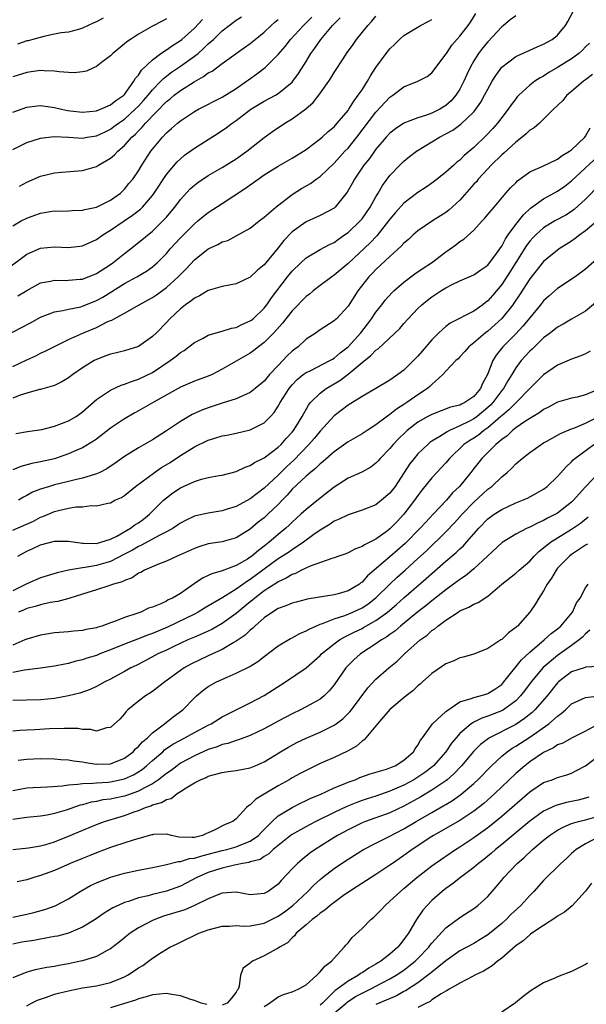
# Model space of a CAD drawing. Units: inches. Extents: x 2610000 to 2613000, y 1509000 to 1512000.
# Drawn here: x 2610130 to 2610211, y 1509445 to 1509586 of the extents above; entities that cross this region are included whole.
import ezdxf

# ---------------------------------------------------------------- set-up
doc = ezdxf.new("R2010")
doc.units = ezdxf.units.IN
doc.header["$MEASUREMENT"] = 0
doc.layers.add('LD26101509_2ft', color=202, linetype='Continuous')

msp = doc.modelspace()

# ---------------------------------------------------------------- linework, layer by layer
at = {"layer": 'LD26101509_2ft'}
for points, elevation in [([(2610129, 1509536.16), (2610131, 1509537.14), (2610132.29, 1509537.71), (2610133, 1509538.06), (2610133.65, 1509538.35), (2610137, 1509540.01), (2610139.15, 1509541), (2610141, 1509541.77), (2610142.54, 1509542.54), (2610143, 1509542.74), (2610143.19, 1509542.81), (2610143.5, 1509543), (2610145, 1509543.81), (2610147.11, 1509545), (2610149, 1509546.03), (2610149.57, 1509546.43), (2610151, 1509547.46), (2610152.69, 1509549), (2610153, 1509549.34), (2610153.83, 1509550.17), (2610155, 1509551.46), (2610157, 1509553), (2610158.37, 1509553.63), (2610159, 1509554), (2610159.77, 1509554.23), (2610161.1, 1509554.9), (2610163, 1509555.96), (2610164.27, 1509557), (2610165, 1509557.54), (2610166.67, 1509559), (2610169, 1509560.81), (2610170.35, 1509561.65), (2610171.62, 1509562.38), (2610172.46, 1509563), (2610173, 1509563.37), (2610175, 1509565.29), (2610176.56, 1509567), (2610177, 1509567.45), (2610178.28, 1509569), (2610181, 1509572.59), (2610183, 1509574.72), (2610183.42, 1509575), (2610185, 1509576.22), (2610187, 1509577), (2610188.31, 1509577.69), (2610189, 1509578.2), (2610189.35, 1509578.65), (2610191, 1509580.87), (2610191.07, 1509581), (2610191.84, 1509582.16), (2610193, 1509583.49), (2610194.18, 1509585), (2610194.51, 1509585.49), (2610195.27, 1509586.73)], 7874), ([(2610129.44, 1509526.56), (2610131.13, 1509526.87), (2610133.16, 1509527.16), (2610135, 1509527.61), (2610137, 1509528.38), (2610138.07, 1509529), (2610138.61, 1509529.39), (2610139, 1509529.69), (2610141, 1509531.43), (2610142.29, 1509532.29), (2610143, 1509532.79), (2610144.51, 1509533.49), (2610145, 1509533.63), (2610145.98, 1509534.02), (2610147, 1509534.34), (2610149, 1509535.29), (2610151.55, 1509537), (2610152.38, 1509537.62), (2610153, 1509538.17), (2610153.53, 1509538.47), (2610154.23, 1509539), (2610155, 1509539.61), (2610156.24, 1509540.24), (2610157, 1509540.65), (2610158.13, 1509541), (2610159, 1509541.23), (2610160.34, 1509541.66), (2610161, 1509541.77), (2610161.82, 1509542.18), (2610163, 1509542.68), (2610163.18, 1509542.82), (2610163.41, 1509543), (2610165, 1509544.54), (2610165.36, 1509545), (2610166.02, 1509545.98), (2610168.34, 1509549), (2610169, 1509549.81), (2610170.22, 1509551), (2610171, 1509551.71), (2610173, 1509552.91), (2610174.35, 1509553.65), (2610175, 1509553.94), (2610175.61, 1509554.39), (2610176.51, 1509555), (2610177, 1509555.35), (2610178.72, 1509557), (2610179, 1509557.33), (2610180.16, 1509559), (2610181, 1509560.47), (2610181.33, 1509561), (2610181.93, 1509562.07), (2610183, 1509563.5), (2610184.4, 1509565), (2610184.7, 1509565.3), (2610185, 1509565.58), (2610185.78, 1509566.22), (2610186.79, 1509567), (2610190.08, 1509569), (2610191, 1509569.48), (2610191.98, 1509570.02), (2610193.15, 1509570.85), (2610195, 1509572.64), (2610195.3, 1509573), (2610196, 1509574), (2610196.55, 1509575), (2610197, 1509575.9), (2610197.64, 1509577), (2610198.15, 1509577.85), (2610199, 1509579.01), (2610201, 1509580.54), (2610203, 1509581.44), (2610204.05, 1509581.95), (2610205, 1509582.32), (2610206.24, 1509583), (2610207, 1509583.61), (2610208.12, 1509585), (2610208.45, 1509585.55), (2610209.21, 1509587)], 7870), ([(2610127, 1509540.08), (2610130.25, 1509541.75), (2610131.56, 1509542.44), (2610133, 1509543.22), (2610135, 1509544), (2610136.18, 1509544.18), (2610137, 1509544.39), (2610138.73, 1509544.73), (2610139, 1509544.8), (2610141, 1509545.61), (2610141.89, 1509546.11), (2610145, 1509548.03), (2610146.75, 1509549), (2610148.17, 1509549.83), (2610149, 1509550.42), (2610149.67, 1509551), (2610151, 1509552.36), (2610151.52, 1509553), (2610153, 1509554.6), (2610155, 1509556.59), (2610155.52, 1509557), (2610156.32, 1509557.68), (2610157, 1509558.22), (2610159, 1509559.51), (2610162.32, 1509561.68), (2610163, 1509562.2), (2610163.48, 1509562.52), (2610164.12, 1509563), (2610165, 1509563.61), (2610167, 1509564.87), (2610169, 1509566.02), (2610170.62, 1509567), (2610171, 1509567.25), (2610173, 1509568.75), (2610173.29, 1509569), (2610174.17, 1509569.83), (2610175, 1509570.5), (2610175.46, 1509571), (2610177, 1509572.84), (2610177.11, 1509573), (2610177.82, 1509574.18), (2610178.47, 1509575), (2610179, 1509575.8), (2610179.78, 1509577), (2610180.22, 1509577.78), (2610181, 1509578.97), (2610182.48, 1509581), (2610183, 1509581.66), (2610183.68, 1509582.32), (2610184.36, 1509583), (2610185, 1509583.54), (2610187.38, 1509585), (2610188.45, 1509585.55), (2610189, 1509585.87)], 7876), ([(2610128, 1509550), (2610131, 1509552.27), (2610133, 1509553.13), (2610135, 1509553.32), (2610137, 1509553.21), (2610139, 1509553.42), (2610141, 1509554.36), (2610141.88, 1509555), (2610143, 1509555.67), (2610144.94, 1509557), (2610146.17, 1509557.83), (2610147.29, 1509558.71), (2610147.56, 1509559), (2610149, 1509560.63), (2610149.27, 1509561), (2610151, 1509563.68), (2610152.52, 1509565.48), (2610153, 1509565.92), (2610153.59, 1509566.41), (2610155, 1509567.44), (2610158.41, 1509569.59), (2610159.62, 1509570.38), (2610160.39, 1509571), (2610161, 1509571.41), (2610163.08, 1509573), (2610164.29, 1509573.71), (2610165, 1509574.15), (2610166.61, 1509575), (2610167, 1509575.24), (2610169, 1509576.9), (2610169.09, 1509577), (2610169.9, 1509578.1), (2610171, 1509579.86), (2610171.69, 1509581), (2610172.25, 1509581.75), (2610173.09, 1509583), (2610174.78, 1509585), (2610175, 1509585.24), (2610175.89, 1509586.11)], 7880), ([(2610201, 1509586.36), (2610200.21, 1509585.79), (2610199.27, 1509585), (2610199, 1509584.8), (2610197, 1509582.66), (2610196.24, 1509581.76), (2610195.66, 1509581), (2610195, 1509579.93), (2610194.48, 1509579), (2610194.01, 1509577.99), (2610193.59, 1509577), (2610193, 1509575.87), (2610192.44, 1509575), (2610191.77, 1509574.23), (2610191, 1509573.53), (2610190.12, 1509573), (2610189, 1509572.43), (2610188.09, 1509572.09), (2610187, 1509571.77), (2610185, 1509571), (2610183.8, 1509570.2), (2610183, 1509569.59), (2610182.47, 1509569), (2610181, 1509567.28), (2610180.05, 1509565.95), (2610179.26, 1509565), (2610177.92, 1509563), (2610177.61, 1509562.39), (2610176.89, 1509561.11), (2610175.16, 1509559), (2610175, 1509558.86), (2610173, 1509557.78), (2610172.47, 1509557.53), (2610171, 1509556.89), (2610169, 1509555.46), (2610167.8, 1509554.2), (2610167, 1509553.17), (2610165, 1509550.72), (2610164.04, 1509549.96), (2610163, 1509548.96), (2610161, 1509548), (2610159, 1509547.61), (2610157, 1509547.06), (2610155.73, 1509546.27), (2610155, 1509545.96), (2610154.5, 1509545.5), (2610153.74, 1509545), (2610153, 1509544.41), (2610151.5, 1509543), (2610151, 1509542.46), (2610149.57, 1509541), (2610149, 1509540.44), (2610147, 1509539.01), (2610145, 1509538.41), (2610143.87, 1509538.13), (2610143, 1509537.94), (2610142.33, 1509537.67), (2610141, 1509537.19), (2610140.65, 1509537), (2610139, 1509535.97), (2610137.59, 1509535), (2610137, 1509534.55), (2610136.03, 1509533.97), (2610135, 1509533.45), (2610133, 1509532.87), (2610132.85, 1509532.85), (2610131, 1509532.36), (2610130.06, 1509532.07), (2610129, 1509531.64)], 7872), ([(2610129, 1509567.26), (2610131, 1509568.22), (2610133, 1509568.86), (2610134.92, 1509569.08), (2610137, 1509568.99), (2610139, 1509568.88), (2610139.68, 1509569), (2610141, 1509569.2), (2610142.21, 1509569.79), (2610143, 1509570.14), (2610143.49, 1509570.51), (2610144.12, 1509571), (2610145, 1509571.6), (2610146.55, 1509573), (2610147, 1509573.46), (2610147.73, 1509574.27), (2610148.37, 1509575), (2610149, 1509575.78), (2610150.21, 1509577), (2610150.58, 1509577.42), (2610151.71, 1509578.29), (2610153, 1509579.15), (2610155, 1509580.58), (2610155.53, 1509581), (2610156.32, 1509581.68), (2610157, 1509582.35), (2610157.72, 1509583), (2610159, 1509584.23), (2610160, 1509585), (2610161, 1509585.75), (2610161.76, 1509586.24)], 7886), ([(2610129, 1509556.29), (2610130.23, 1509557), (2610131, 1509557.41), (2610132.18, 1509557.82), (2610133, 1509558.14), (2610134.36, 1509558.36), (2610135, 1509558.44), (2610135.57, 1509558.43), (2610137, 1509558.45), (2610137.5, 1509558.5), (2610139, 1509558.54), (2610139.34, 1509558.66), (2610141, 1509558.99), (2610143, 1509560), (2610144.42, 1509561), (2610145, 1509561.54), (2610145.64, 1509562.36), (2610146.18, 1509563), (2610147, 1509564.19), (2610147.47, 1509565), (2610148.79, 1509567), (2610149, 1509567.27), (2610150.44, 1509569), (2610151, 1509569.61), (2610151.75, 1509570.25), (2610152.57, 1509571), (2610153, 1509571.36), (2610155, 1509572.67), (2610155.59, 1509573), (2610159, 1509574.72), (2610161, 1509575.96), (2610162.48, 1509577), (2610162.77, 1509577.23), (2610163.94, 1509578.06), (2610165.13, 1509579), (2610167, 1509580.86), (2610167.99, 1509582.01), (2610168.77, 1509583), (2610170.6, 1509585), (2610171.81, 1509586.19)], 7882), ([(2610151, 1509585.93), (2610150.37, 1509585.63), (2610149, 1509584.9), (2610147, 1509583.76), (2610145.84, 1509583), (2610145.34, 1509582.66), (2610145, 1509582.35), (2610143.32, 1509581), (2610143, 1509580.67), (2610141.69, 1509579.69), (2610141, 1509579.14), (2610140.66, 1509579), (2610139.56, 1509578.44), (2610139, 1509578.34), (2610137.79, 1509578.21), (2610137, 1509578.25), (2610135.64, 1509578.36), (2610135, 1509578.47), (2610133.5, 1509578.5), (2610133, 1509578.54), (2610131.66, 1509578.34), (2610131, 1509578.27), (2610129, 1509577.66)], 7890), ([(2610129, 1509572.56), (2610131, 1509573.3), (2610132.53, 1509573.47), (2610133, 1509573.52), (2610135, 1509573.24), (2610135.97, 1509573), (2610136.82, 1509572.82), (2610139, 1509572.58), (2610141, 1509572.78), (2610141.58, 1509573), (2610143, 1509573.62), (2610143.74, 1509574.26), (2610144.9, 1509575), (2610145, 1509575.11), (2610146.36, 1509577), (2610146.57, 1509577.43), (2610147, 1509577.89), (2610147.42, 1509578.58), (2610149, 1509580.09), (2610150.22, 1509581), (2610151, 1509581.53), (2610151.86, 1509582.14), (2610153, 1509582.84), (2610153.2, 1509583), (2610155, 1509584.6), (2610156.17, 1509585.83)], 7888), ([(2610141.94, 1509586.06), (2610141, 1509585.51), (2610140.61, 1509585.39), (2610139.78, 1509585), (2610139, 1509584.6), (2610138.44, 1509584.44), (2610137, 1509584.04), (2610135.92, 1509583.92), (2610135, 1509583.73), (2610133.44, 1509583.44), (2610131.9, 1509583), (2610131.19, 1509582.81), (2610131, 1509582.78), (2610129.67, 1509582.33)], 7892), ([(2610129.72, 1509546.28), (2610131, 1509547.07), (2610133, 1509548.14), (2610134.39, 1509548.39), (2610135, 1509548.54), (2610136.49, 1509548.49), (2610137, 1509548.51), (2610138.65, 1509548.65), (2610139, 1509548.69), (2610139.8, 1509549), (2610140.64, 1509549.36), (2610141, 1509549.5), (2610143, 1509550.78), (2610143.33, 1509551), (2610145, 1509552.34), (2610145.87, 1509553), (2610147, 1509553.9), (2610149, 1509555.54), (2610150.51, 1509557), (2610151, 1509557.55), (2610151.66, 1509558.34), (2610152.19, 1509559), (2610153, 1509560.1), (2610154.4, 1509561.6), (2610155, 1509562.14), (2610155.49, 1509562.51), (2610157, 1509563.51), (2610159, 1509564.65), (2610161, 1509565.91), (2610162.5, 1509567), (2610165, 1509568.97), (2610166.18, 1509569.82), (2610167.94, 1509571), (2610169, 1509571.63), (2610170.94, 1509573.06), (2610172.02, 1509573.98), (2610172.82, 1509575), (2610174.24, 1509577), (2610174.55, 1509577.45), (2610175, 1509578.25), (2610176.38, 1509580.38), (2610176.79, 1509581), (2610177.72, 1509582.28), (2610178.22, 1509583), (2610179.83, 1509585), (2610180.39, 1509585.61), (2610181, 1509586.33)], 7878), ([(2610129.99, 1509562.01), (2610131, 1509562.55), (2610133, 1509563.44), (2610135, 1509563.92), (2610135.98, 1509563.98), (2610139, 1509564.21), (2610141, 1509564.81), (2610141.3, 1509565), (2610143, 1509566.01), (2610143.55, 1509566.45), (2610144.06, 1509567), (2610145, 1509567.81), (2610146.06, 1509569), (2610146.56, 1509569.44), (2610147, 1509569.91), (2610147.55, 1509570.45), (2610147.99, 1509571), (2610151, 1509574.09), (2610151.52, 1509574.48), (2610152.11, 1509575), (2610153, 1509575.68), (2610154.95, 1509576.95), (2610156.33, 1509577.67), (2610157, 1509578.21), (2610157.53, 1509578.47), (2610159, 1509579.55), (2610162.18, 1509581.82), (2610163, 1509582.42), (2610163.69, 1509583), (2610165, 1509584.06), (2610166, 1509585), (2610166.54, 1509585.46), (2610167, 1509585.83)], 7884), ([(2610211.54, 1509582.46), (2610211, 1509581.96), (2610210.55, 1509581.45), (2610210.05, 1509581), (2610209, 1509580.2), (2610207, 1509578.96), (2610205.76, 1509578.24), (2610205, 1509577.76), (2610204.5, 1509577.5), (2610203.74, 1509577), (2610203, 1509576.44), (2610201.44, 1509575), (2610201.23, 1509574.77), (2610201, 1509574.5), (2610200.35, 1509573.65), (2610199.91, 1509573), (2610199, 1509571.82), (2610198.39, 1509571), (2610197.74, 1509570.26), (2610196.78, 1509569.22), (2610195, 1509567.5), (2610193.63, 1509566.37), (2610193, 1509565.71), (2610192.59, 1509565.41), (2610192.12, 1509565), (2610191, 1509563.99), (2610189.78, 1509563), (2610189, 1509562.42), (2610188.16, 1509561.84), (2610187, 1509561.09), (2610185, 1509559.57), (2610183.78, 1509558.22), (2610183, 1509557.28), (2610182.81, 1509557), (2610181.13, 1509554.87), (2610180.15, 1509553.85), (2610177, 1509550.93), (2610175, 1509549.23), (2610174.66, 1509549), (2610173, 1509547.74), (2610172.03, 1509547), (2610171.47, 1509546.53), (2610171, 1509546.19), (2610169, 1509544.15), (2610168.1, 1509543), (2610167.64, 1509542.36), (2610166.39, 1509541), (2610165, 1509539.6), (2610164.17, 1509539), (2610163.53, 1509538.47), (2610163, 1509538.09), (2610159, 1509535.78), (2610157.54, 1509535), (2610157, 1509534.76), (2610155, 1509534.05), (2610153, 1509533.22), (2610149, 1509530.94), (2610147, 1509529.82), (2610146.46, 1509529.54), (2610145, 1509528.69), (2610143, 1509527.31), (2610141, 1509525.77), (2610140.55, 1509525.45), (2610139, 1509524.54), (2610138.19, 1509524.19), (2610137, 1509523.64), (2610135, 1509522.95), (2610133, 1509522.49), (2610131.73, 1509522.27), (2610130.14, 1509521.86), (2610129, 1509521.39)], 7868), ([(2610212.01, 1509577.98), (2610211, 1509577.2), (2610210.72, 1509577), (2610209, 1509575.54), (2610208.3, 1509575), (2610207.73, 1509574.27), (2610207, 1509573.54), (2610206.43, 1509573), (2610205, 1509571.56), (2610204.4, 1509571), (2610203.65, 1509570.35), (2610203, 1509570.01), (2610202.52, 1509569.48), (2610201.92, 1509569), (2610201, 1509568.31), (2610199.29, 1509566.71), (2610199, 1509566.48), (2610197.5, 1509565), (2610197, 1509564.48), (2610195.64, 1509563), (2610195.37, 1509562.63), (2610195, 1509562.25), (2610193, 1509559.97), (2610191.45, 1509558.55), (2610191, 1509558.21), (2610189.09, 1509557), (2610187, 1509555.6), (2610186.31, 1509555), (2610185.64, 1509554.36), (2610185, 1509553.84), (2610184.62, 1509553.38), (2610183, 1509551.92), (2610181, 1509550.07), (2610180.48, 1509549.52), (2610179.96, 1509549), (2610178.41, 1509547), (2610177, 1509544.79), (2610175.33, 1509543), (2610175.15, 1509542.85), (2610175, 1509542.69), (2610173, 1509541.4), (2610172.43, 1509541), (2610171, 1509540.06), (2610169.85, 1509539), (2610169.36, 1509538.64), (2610169, 1509538.36), (2610168.3, 1509537.7), (2610167, 1509536.32), (2610165.77, 1509535), (2610165, 1509534.08), (2610163.71, 1509533), (2610163, 1509532.42), (2610162.02, 1509532.02), (2610161, 1509531.54), (2610159, 1509530.92), (2610157, 1509530.26), (2610156.08, 1509529.92), (2610154.71, 1509529.29), (2610153, 1509528.29), (2610151, 1509526.93), (2610149, 1509525.64), (2610147, 1509524.53), (2610145, 1509523.28), (2610143.68, 1509522.32), (2610142.49, 1509521.51), (2610141.49, 1509521), (2610141, 1509520.78), (2610140.71, 1509520.71), (2610139, 1509520.17), (2610137.93, 1509519.93), (2610137, 1509519.69), (2610135, 1509519.2), (2610134.27, 1509519), (2610133, 1509518.59), (2610131.84, 1509518.16), (2610131, 1509517.67), (2610130.55, 1509517.45), (2610129.84, 1509517)], 7866), ([(2610129, 1509512.74), (2610131.96, 1509514.04), (2610133, 1509514.57), (2610133.33, 1509514.67), (2610135, 1509515.41), (2610135.56, 1509515.56), (2610137, 1509515.89), (2610138.07, 1509516.07), (2610139, 1509516.09), (2610140.24, 1509516.24), (2610141, 1509516.21), (2610142.6, 1509516.6), (2610143, 1509516.66), (2610143.64, 1509517), (2610144.59, 1509517.41), (2610145, 1509517.69), (2610146.56, 1509519), (2610149.28, 1509521), (2610150.31, 1509521.69), (2610151.56, 1509522.44), (2610153, 1509523.41), (2610155, 1509524.66), (2610157, 1509525.62), (2610157.91, 1509525.91), (2610159, 1509526.22), (2610159.66, 1509526.34), (2610161, 1509526.62), (2610163, 1509527.09), (2610165, 1509528.11), (2610165.88, 1509529), (2610166.42, 1509529.58), (2610167, 1509530.47), (2610167.3, 1509531), (2610168.56, 1509533), (2610168.75, 1509533.25), (2610169, 1509533.54), (2610169.71, 1509534.29), (2610170.59, 1509535), (2610171, 1509535.3), (2610171.56, 1509535.56), (2610174.41, 1509537), (2610174.77, 1509537.23), (2610175, 1509537.35), (2610175.87, 1509538.13), (2610177, 1509539), (2610178.81, 1509541), (2610179.78, 1509542.22), (2610180.36, 1509543), (2610181, 1509543.96), (2610181.82, 1509545), (2610182.32, 1509545.68), (2610183.28, 1509546.72), (2610183.57, 1509547), (2610185, 1509548.26), (2610186.57, 1509549.43), (2610187.75, 1509550.25), (2610188.94, 1509551), (2610191, 1509552.58), (2610191.62, 1509553), (2610192.42, 1509553.58), (2610193, 1509554.05), (2610193.59, 1509554.41), (2610195, 1509555.69), (2610196.2, 1509557), (2610196.6, 1509557.4), (2610197, 1509557.92), (2610197.9, 1509559), (2610199.6, 1509561), (2610200.26, 1509561.74), (2610201, 1509562.48), (2610201.25, 1509562.75), (2610203, 1509564.02), (2610204.87, 1509564.87), (2610207, 1509565.87), (2610207.64, 1509566.36), (2610208.72, 1509567), (2610209, 1509567.2), (2610210.88, 1509569), (2610211, 1509569.17), (2610211.65, 1509570.35)], 7864), ([(2610129.72, 1509509), (2610131, 1509509.72), (2610131.9, 1509510.1), (2610133, 1509510.61), (2610135, 1509511.14), (2610135.16, 1509511.16), (2610137, 1509511.17), (2610137.97, 1509511), (2610139, 1509510.86), (2610139.13, 1509510.87), (2610141, 1509510.83), (2610141.63, 1509511), (2610143, 1509511.45), (2610143.88, 1509511.88), (2610145.86, 1509513), (2610146.5, 1509513.5), (2610147, 1509513.8), (2610147.7, 1509514.3), (2610148.6, 1509515), (2610150.58, 1509517), (2610151, 1509517.38), (2610151.93, 1509518.07), (2610153, 1509518.77), (2610155, 1509519.69), (2610156.04, 1509520.04), (2610157, 1509520.27), (2610158.56, 1509520.56), (2610159, 1509520.62), (2610161, 1509521.11), (2610162.26, 1509521.74), (2610163, 1509521.97), (2610163.59, 1509522.41), (2610165, 1509523.1), (2610167, 1509524.61), (2610167.41, 1509525), (2610168.15, 1509525.85), (2610169, 1509526.75), (2610169.2, 1509527), (2610169.53, 1509527.53), (2610170.41, 1509529), (2610171.35, 1509530.65), (2610171.64, 1509531), (2610173, 1509532.35), (2610173.85, 1509533), (2610175.84, 1509534.16), (2610177, 1509535.07), (2610179, 1509536.76), (2610180.28, 1509537.72), (2610181, 1509538.52), (2610181.29, 1509538.71), (2610184.39, 1509541.61), (2610185, 1509542.32), (2610185.6, 1509543), (2610187, 1509544.45), (2610187.57, 1509545), (2610188.35, 1509545.65), (2610189, 1509546.15), (2610190.27, 1509547), (2610191, 1509547.45), (2610191.92, 1509547.92), (2610193, 1509548.43), (2610195, 1509549.29), (2610196, 1509550), (2610197, 1509550.67), (2610197.27, 1509551), (2610198.03, 1509552.03), (2610198.73, 1509553), (2610198.83, 1509553.17), (2610199, 1509553.39), (2610199.55, 1509554.45), (2610199.92, 1509555), (2610201, 1509556.48), (2610202.1, 1509557.9), (2610203.14, 1509558.86), (2610205, 1509560.19), (2610207, 1509561.25), (2610208.01, 1509561.99), (2610209, 1509562.76), (2610212.25, 1509565.75)], 7862), ([(2610213, 1509562.16), (2610211, 1509560.11), (2610209.37, 1509558.63), (2610209, 1509558.36), (2610208.16, 1509557.85), (2610206.62, 1509557), (2610205, 1509556.03), (2610203.86, 1509555), (2610203.43, 1509554.57), (2610203, 1509554.09), (2610202.53, 1509553.47), (2610201, 1509551.06), (2610200.22, 1509549.78), (2610199, 1509547.92), (2610197.67, 1509546.33), (2610197, 1509545.55), (2610196.68, 1509545.32), (2610196.28, 1509545), (2610195, 1509544.09), (2610191.63, 1509542.37), (2610191, 1509541.9), (2610190, 1509541), (2610189, 1509539.99), (2610187.62, 1509538.38), (2610187, 1509537.63), (2610186.39, 1509537), (2610185, 1509535.65), (2610184.14, 1509535), (2610183.46, 1509534.54), (2610183, 1509534.21), (2610180.99, 1509533.01), (2610179, 1509531.89), (2610177, 1509530.63), (2610175, 1509529.08), (2610173, 1509526.9), (2610172.15, 1509525.85), (2610171.4, 1509525), (2610169.23, 1509522.77), (2610168.19, 1509521.81), (2610167, 1509520.61), (2610165, 1509518.72), (2610164, 1509518), (2610163, 1509517.21), (2610161, 1509516.13), (2610159.72, 1509515.72), (2610159, 1509515.5), (2610157, 1509515.18), (2610155.22, 1509514.78), (2610155, 1509514.72), (2610153.83, 1509514.17), (2610153, 1509513.73), (2610152.58, 1509513.42), (2610151.95, 1509513), (2610151, 1509512.47), (2610149.98, 1509511.98), (2610147.42, 1509510.58), (2610147, 1509510.41), (2610146.13, 1509509.87), (2610145, 1509509.27), (2610143, 1509508.24), (2610141, 1509507.65), (2610139.36, 1509507.36), (2610139, 1509507.33), (2610137, 1509507), (2610135.36, 1509506.64), (2610133, 1509505.91), (2610131, 1509505.05), (2610129, 1509504.06)], 7860), ([(2610212.83, 1509557.17), (2610211, 1509555.58), (2610210.19, 1509555), (2610209.53, 1509554.47), (2610209, 1509554.11), (2610207.24, 1509553), (2610207, 1509552.83), (2610205, 1509551.18), (2610203, 1509548.7), (2610201.56, 1509546.44), (2610200.75, 1509545.25), (2610200.57, 1509545), (2610199, 1509543.05), (2610197, 1509541.24), (2610196.67, 1509541), (2610195, 1509539.54), (2610194.29, 1509539), (2610193.7, 1509538.3), (2610193, 1509537.53), (2610192.74, 1509537.26), (2610192.44, 1509537), (2610191, 1509535.51), (2610190.56, 1509535), (2610189, 1509533.61), (2610188.71, 1509533.29), (2610188.36, 1509533), (2610187, 1509532.1), (2610185.42, 1509531), (2610185, 1509530.72), (2610183.93, 1509530.07), (2610183, 1509529.28), (2610182.82, 1509529.18), (2610181, 1509527.8), (2610179.72, 1509527), (2610179, 1509526.53), (2610177, 1509525.36), (2610175, 1509523.93), (2610173.45, 1509522.55), (2610173, 1509522.21), (2610172.41, 1509521.59), (2610171.64, 1509521), (2610171, 1509520.46), (2610169, 1509518.58), (2610168.27, 1509517.73), (2610167.55, 1509517), (2610167, 1509516.42), (2610165.53, 1509515), (2610165, 1509514.51), (2610164.15, 1509513.85), (2610163, 1509512.86), (2610161, 1509511.64), (2610159, 1509511.08), (2610157, 1509510.75), (2610155.66, 1509510.34), (2610155, 1509510.1), (2610152.87, 1509509.13), (2610152.52, 1509509), (2610151, 1509508.28), (2610149.85, 1509507.85), (2610147.88, 1509507), (2610147.32, 1509506.68), (2610147, 1509506.56), (2610146.08, 1509505.92), (2610145, 1509505.54), (2610144.65, 1509505.35), (2610143.42, 1509505), (2610143, 1509504.84), (2610142.78, 1509504.78), (2610141, 1509504.18), (2610139, 1509503.55), (2610137.04, 1509502.96), (2610135.47, 1509502.53), (2610134.36, 1509502.36), (2610133, 1509502.05), (2610132.21, 1509501.79), (2610131, 1509501.51), (2610130.66, 1509501.34), (2610129.82, 1509501)], 7858), ([(2610213, 1509551.86), (2610211, 1509550.12), (2610209.5, 1509549), (2610207, 1509547.33), (2610205.75, 1509546.25), (2610205, 1509545.58), (2610204.54, 1509545), (2610203, 1509543.15), (2610202.04, 1509541.96), (2610201, 1509540.86), (2610199.16, 1509539), (2610198.2, 1509537.8), (2610197.73, 1509537), (2610196.98, 1509535), (2610196.26, 1509533.74), (2610195.94, 1509533), (2610195, 1509531.89), (2610193.71, 1509531), (2610193.22, 1509530.78), (2610193, 1509530.65), (2610191.68, 1509530.32), (2610189, 1509529.31), (2610188.41, 1509529), (2610187, 1509528.2), (2610185.45, 1509527), (2610185.22, 1509526.78), (2610184.21, 1509525.79), (2610183.46, 1509525), (2610183, 1509524.42), (2610181.6, 1509523), (2610181.33, 1509522.67), (2610181, 1509522.32), (2610180.26, 1509521.74), (2610178.96, 1509521.04), (2610177, 1509520.15), (2610175, 1509518.87), (2610173, 1509517.32), (2610171, 1509515.7), (2610170.26, 1509515), (2610169, 1509513.87), (2610168.56, 1509513.44), (2610168.08, 1509513), (2610167, 1509512.13), (2610165.69, 1509511), (2610165, 1509510.46), (2610164.17, 1509509.83), (2610163.21, 1509509), (2610163, 1509508.84), (2610162.59, 1509508.59), (2610161, 1509507.68), (2610159, 1509506.92), (2610157.51, 1509506.49), (2610157, 1509506.22), (2610156.16, 1509505.84), (2610154.96, 1509505.04), (2610153, 1509503.66), (2610151.89, 1509503), (2610151.27, 1509502.73), (2610151, 1509502.57), (2610150.19, 1509502.19), (2610149, 1509501.72), (2610148.46, 1509501.54), (2610147.36, 1509501), (2610146.78, 1509500.78), (2610145, 1509500.22), (2610143.7, 1509499.7), (2610143, 1509499.48), (2610141.76, 1509499), (2610141.17, 1509498.83), (2610141, 1509498.76), (2610139.51, 1509498.49), (2610139, 1509498.36), (2610137.73, 1509498.27), (2610137, 1509498.19), (2610135, 1509498.01), (2610133, 1509497.7), (2610131, 1509497.12), (2610130.75, 1509497), (2610129, 1509496.25)], 7856), ([(2610213, 1509545.74), (2610211, 1509544.08), (2610209, 1509542.94), (2610207.78, 1509542.22), (2610207, 1509541.82), (2610205.99, 1509541), (2610205, 1509540.26), (2610203.34, 1509538.66), (2610203, 1509538.36), (2610201.78, 1509537), (2610201, 1509535.96), (2610200.43, 1509535), (2610199.87, 1509534.13), (2610199.24, 1509533), (2610199, 1509532.71), (2610197.74, 1509531), (2610197.38, 1509530.62), (2610197, 1509530.27), (2610195.47, 1509529), (2610195, 1509528.67), (2610194.3, 1509528.3), (2610193, 1509527.66), (2610191.5, 1509527), (2610191.17, 1509526.83), (2610190.14, 1509526.14), (2610189, 1509525.45), (2610188.73, 1509525.27), (2610188.41, 1509525), (2610187, 1509523.64), (2610186.45, 1509523), (2610185.82, 1509522.18), (2610183.75, 1509519), (2610183, 1509518.01), (2610181.81, 1509517), (2610181, 1509516.37), (2610179, 1509515.58), (2610177, 1509514.94), (2610175.72, 1509514.28), (2610175, 1509514), (2610174.42, 1509513.58), (2610173, 1509512.74), (2610172.1, 1509512.1), (2610170.63, 1509511), (2610169, 1509509.93), (2610168.46, 1509509.54), (2610167.64, 1509509), (2610167, 1509508.6), (2610163, 1509505.64), (2610162.59, 1509505.41), (2610161, 1509504.26), (2610159.08, 1509503.08), (2610156.46, 1509501.54), (2610155.56, 1509501), (2610155, 1509500.71), (2610151.14, 1509498.86), (2610149, 1509497.94), (2610148.3, 1509497.7), (2610147, 1509497.18), (2610146.86, 1509497.14), (2610145, 1509496.4), (2610143, 1509495.58), (2610141.49, 1509495), (2610141, 1509494.79), (2610139.62, 1509494.38), (2610139, 1509494.14), (2610138.05, 1509493.95), (2610137, 1509493.64), (2610136.45, 1509493.55), (2610135, 1509493.23), (2610133, 1509492.95), (2610130.68, 1509492.68), (2610129, 1509492.36)], 7854), ([(2610211.66, 1509538.34), (2610211, 1509538), (2610210.33, 1509537.67), (2610209, 1509537.23), (2610207, 1509536.36), (2610205, 1509534.98), (2610204, 1509534), (2610200.03, 1509529.97), (2610199, 1509529.11), (2610198.89, 1509529), (2610197, 1509527.39), (2610196.44, 1509527), (2610195.65, 1509526.35), (2610195, 1509525.92), (2610194.43, 1509525.57), (2610193.59, 1509525), (2610191.5, 1509523), (2610191, 1509522.38), (2610190.35, 1509521.65), (2610189.72, 1509521), (2610189, 1509520.21), (2610187.56, 1509518.44), (2610187, 1509517.71), (2610186.52, 1509517), (2610185, 1509515.04), (2610184.01, 1509513.99), (2610183.1, 1509513), (2610183, 1509512.91), (2610182.64, 1509512.64), (2610181, 1509511.45), (2610180.11, 1509511), (2610179.36, 1509510.64), (2610179, 1509510.38), (2610177.99, 1509510.01), (2610177, 1509509.46), (2610176.67, 1509509.33), (2610175.67, 1509509), (2610175, 1509508.75), (2610174.68, 1509508.68), (2610171.58, 1509507.58), (2610170.36, 1509507), (2610169.47, 1509506.53), (2610169, 1509506.4), (2610168.15, 1509505.85), (2610167, 1509505.34), (2610166.8, 1509505.2), (2610165, 1509504.02), (2610163.65, 1509503), (2610163.31, 1509502.69), (2610163, 1509502.45), (2610161, 1509500.8), (2610159, 1509499.36), (2610157.49, 1509498.51), (2610156.13, 1509497.87), (2610155, 1509497.4), (2610154.08, 1509497), (2610152.06, 1509496.06), (2610151, 1509495.55), (2610149.77, 1509495), (2610147.97, 1509494.03), (2610146.66, 1509493.34), (2610145.92, 1509493), (2610145, 1509492.48), (2610143, 1509491.39), (2610142.2, 1509491), (2610141.44, 1509490.56), (2610141, 1509490.34), (2610140.08, 1509489.92), (2610138.6, 1509489.39), (2610137, 1509488.99), (2610135, 1509488.6), (2610133, 1509488.41), (2610129, 1509488.33)], 7852), ([(2610212.9, 1509532.9), (2610211, 1509532.1), (2610209.79, 1509531.79), (2610209, 1509531.64), (2610207, 1509531.04), (2610205.67, 1509530.33), (2610205, 1509530.02), (2610204.43, 1509529.57), (2610203, 1509528.74), (2610202.24, 1509528.24), (2610201, 1509527.37), (2610200.54, 1509527), (2610199.76, 1509526.24), (2610199, 1509525.71), (2610198.14, 1509525), (2610196.13, 1509523), (2610195, 1509521.58), (2610194.56, 1509521), (2610192.94, 1509519), (2610191.95, 1509518.05), (2610191.07, 1509517), (2610189.2, 1509515), (2610188.12, 1509513.88), (2610187.31, 1509513), (2610185.18, 1509510.82), (2610183, 1509508.89), (2610179.8, 1509506.2), (2610179, 1509505.28), (2610178.83, 1509505.17), (2610178.63, 1509505), (2610177, 1509504.02), (2610175.6, 1509503.6), (2610175, 1509503.45), (2610171.16, 1509502.84), (2610171, 1509502.79), (2610169.56, 1509502.44), (2610169, 1509502.29), (2610168.11, 1509501.89), (2610167, 1509501.52), (2610166.17, 1509501), (2610165, 1509500.18), (2610163.66, 1509499), (2610163.33, 1509498.67), (2610163, 1509498.42), (2610162.29, 1509497.71), (2610161, 1509496.82), (2610160.63, 1509496.63), (2610159, 1509495.66), (2610157, 1509494.74), (2610154.48, 1509493.52), (2610153.56, 1509493), (2610153, 1509492.63), (2610150.76, 1509491), (2610149, 1509489.63), (2610148.63, 1509489.37), (2610148.02, 1509489), (2610147, 1509488.22), (2610145.5, 1509487), (2610145.25, 1509486.75), (2610145, 1509486.41), (2610144.32, 1509485.68), (2610143, 1509484.47), (2610142.41, 1509484.41), (2610141, 1509483.96), (2610140.2, 1509484.2), (2610139, 1509484.17), (2610138.31, 1509484.31), (2610137, 1509484.32), (2610136.35, 1509484.35), (2610134.28, 1509484.28), (2610132.16, 1509484.16), (2610131, 1509484.11), (2610130.02, 1509484.02), (2610129, 1509483.96)], 7850), ([(2610129.78, 1509479.78), (2610131, 1509479.95), (2610133, 1509480.01), (2610135, 1509479.98), (2610135.9, 1509479.9), (2610137, 1509479.85), (2610137.7, 1509479.7), (2610139, 1509479.55), (2610139.44, 1509479.44), (2610141, 1509479.22), (2610143, 1509479.26), (2610145, 1509480.06), (2610146.23, 1509481), (2610146.58, 1509481.42), (2610147, 1509481.76), (2610147.58, 1509482.42), (2610148.29, 1509483), (2610149, 1509483.7), (2610150.75, 1509485), (2610151.98, 1509486.02), (2610153.36, 1509487), (2610155, 1509488.72), (2610155.3, 1509489), (2610156.23, 1509489.77), (2610157, 1509490.33), (2610157.41, 1509490.59), (2610158.16, 1509491), (2610159.7, 1509491.7), (2610161, 1509492.24), (2610162.85, 1509493.15), (2610164.09, 1509493.91), (2610165, 1509494.63), (2610167, 1509496.15), (2610168.77, 1509497.23), (2610169, 1509497.33), (2610170.08, 1509497.92), (2610171, 1509498.29), (2610171.44, 1509498.56), (2610172.4, 1509499), (2610173, 1509499.25), (2610173.36, 1509499.36), (2610175, 1509500.04), (2610176.53, 1509500.53), (2610177.69, 1509501), (2610179, 1509501.6), (2610179.85, 1509502.15), (2610181, 1509503.05), (2610182.99, 1509505.01), (2610184.02, 1509505.98), (2610185.19, 1509507), (2610187, 1509508.65), (2610188.22, 1509509.78), (2610191, 1509512.48), (2610192.23, 1509513.77), (2610193.32, 1509515), (2610195, 1509516.75), (2610197, 1509518.59), (2610197.57, 1509519), (2610199, 1509520.36), (2610199.8, 1509521), (2610200.42, 1509521.58), (2610201, 1509522.22), (2610201.9, 1509523), (2610203, 1509523.87), (2610204.62, 1509525), (2610205, 1509525.22), (2610205.46, 1509525.46), (2610207, 1509526.32), (2610207.42, 1509526.58), (2610209, 1509527.22), (2610209.34, 1509527.34), (2610211, 1509528.05), (2610213, 1509529.07)], 7848), ([(2610129, 1509475.47), (2610131, 1509475.82), (2610131.86, 1509475.86), (2610133, 1509475.95), (2610133.96, 1509475.96), (2610136.1, 1509476.1), (2610137, 1509476.25), (2610138.34, 1509476.34), (2610139, 1509476.47), (2610140.49, 1509476.49), (2610141, 1509476.56), (2610142.64, 1509476.64), (2610143, 1509476.68), (2610145, 1509477.12), (2610146.3, 1509477.7), (2610147.53, 1509478.47), (2610148.17, 1509479), (2610149, 1509479.74), (2610150.48, 1509481), (2610150.75, 1509481.25), (2610151.94, 1509482.06), (2610153, 1509482.67), (2610153.65, 1509483), (2610155, 1509483.75), (2610157, 1509484.8), (2610157.42, 1509485), (2610159, 1509485.99), (2610163, 1509487.98), (2610165, 1509489.04), (2610168.07, 1509491), (2610171, 1509493.03), (2610173, 1509494.77), (2610173.21, 1509495), (2610175, 1509496.44), (2610175.76, 1509497), (2610176.54, 1509497.46), (2610177, 1509497.67), (2610177.87, 1509498.13), (2610179, 1509498.64), (2610179.23, 1509498.77), (2610181, 1509499.77), (2610182.65, 1509501), (2610183.92, 1509502.08), (2610185, 1509503.05), (2610188.2, 1509505.8), (2610191, 1509508.28), (2610192.47, 1509509.53), (2610193, 1509510.05), (2610193.51, 1509510.49), (2610193.97, 1509511), (2610195.7, 1509513), (2610197, 1509514.33), (2610197.92, 1509515), (2610199, 1509515.7), (2610201, 1509516.62), (2610201.97, 1509517), (2610202.69, 1509517.31), (2610203.99, 1509518.01), (2610205, 1509518.62), (2610205.5, 1509519), (2610207, 1509520.43), (2610208.2, 1509521.8), (2610209, 1509522.53), (2610209.22, 1509522.78), (2610209.48, 1509523), (2610212.19, 1509525)], 7846), ([(2610212.93, 1509521), (2610211, 1509518.92), (2610210.06, 1509517.94), (2610209.27, 1509517), (2610209, 1509516.75), (2610207, 1509515.18), (2610206.71, 1509515), (2610205.57, 1509514.43), (2610205, 1509514.09), (2610204.21, 1509513.79), (2610203, 1509513.15), (2610202.64, 1509513), (2610201, 1509512.17), (2610199.04, 1509510.96), (2610196.97, 1509509), (2610195, 1509507.2), (2610193.81, 1509506.19), (2610193, 1509505.68), (2610192.63, 1509505.37), (2610191, 1509504.2), (2610189, 1509502.62), (2610188.13, 1509501.87), (2610187, 1509501.01), (2610184.52, 1509499), (2610183.72, 1509498.28), (2610183, 1509497.8), (2610182.55, 1509497.45), (2610181.78, 1509497), (2610181, 1509496.44), (2610178.76, 1509495), (2610177.84, 1509494.16), (2610176.84, 1509493.16), (2610176.69, 1509493), (2610175, 1509490.57), (2610174.3, 1509489.7), (2610173.58, 1509489), (2610173, 1509488.53), (2610171.96, 1509487.96), (2610171, 1509487.41), (2610170.2, 1509487), (2610169, 1509486.43), (2610167, 1509485.38), (2610165, 1509484.3), (2610163, 1509483.33), (2610161.3, 1509482.7), (2610161, 1509482.63), (2610159.8, 1509482.2), (2610159, 1509482.03), (2610158.28, 1509481.72), (2610157, 1509481.31), (2610155, 1509480.42), (2610153, 1509479.34), (2610152.52, 1509479), (2610151.67, 1509478.33), (2610151, 1509477.87), (2610149.89, 1509477), (2610149, 1509476.42), (2610147.85, 1509475.85), (2610147, 1509475.37), (2610145.27, 1509474.73), (2610145, 1509474.65), (2610143.63, 1509474.37), (2610143, 1509474.22), (2610141.91, 1509474.09), (2610141, 1509473.89), (2610140.23, 1509473.77), (2610139, 1509473.41), (2610138.66, 1509473.34), (2610136.63, 1509472.63), (2610135, 1509472.15), (2610133.93, 1509471.93), (2610133, 1509471.78), (2610131, 1509471.58), (2610129, 1509471.28)], 7844), ([(2610129.01, 1509466.99), (2610131.24, 1509467.24), (2610133, 1509467.53), (2610133.73, 1509467.73), (2610135, 1509468.11), (2610137, 1509468.9), (2610138.47, 1509469.53), (2610141, 1509470.57), (2610142.13, 1509471), (2610145, 1509471.86), (2610146.38, 1509472.38), (2610147, 1509472.58), (2610148, 1509473), (2610148.75, 1509473.25), (2610149, 1509473.38), (2610150.28, 1509473.72), (2610151, 1509474.17), (2610151.69, 1509474.31), (2610152.53, 1509475), (2610153, 1509475.29), (2610153.84, 1509475.84), (2610155, 1509476.53), (2610155.87, 1509477), (2610156.68, 1509477.32), (2610157, 1509477.48), (2610157.71, 1509477.71), (2610159, 1509478.04), (2610159.85, 1509478.15), (2610161, 1509478.33), (2610163, 1509478.7), (2610163.72, 1509479), (2610165, 1509479.55), (2610167.34, 1509481), (2610168.38, 1509481.62), (2610169.69, 1509482.31), (2610171, 1509482.95), (2610173, 1509483.82), (2610175, 1509484.8), (2610175.29, 1509485), (2610176.27, 1509485.73), (2610177.27, 1509486.73), (2610177.49, 1509487), (2610179.84, 1509490.16), (2610181, 1509491.39), (2610182.83, 1509493), (2610184.03, 1509493.97), (2610185.09, 1509495), (2610187.34, 1509497), (2610188.31, 1509497.69), (2610189, 1509498.34), (2610189.4, 1509498.6), (2610189.83, 1509499), (2610191, 1509499.86), (2610192.75, 1509501), (2610193, 1509501.16), (2610194.29, 1509501.71), (2610195, 1509502.14), (2610195.63, 1509502.37), (2610197, 1509503.27), (2610199.03, 1509505), (2610201, 1509506.57), (2610201.48, 1509507), (2610203, 1509508.3), (2610203.62, 1509509), (2610204.32, 1509509.68), (2610205, 1509510.18), (2610205.99, 1509511), (2610209, 1509512.89), (2610210.25, 1509513.75), (2610211.35, 1509514.65)], 7842), ([(2610211.28, 1509510.72), (2610211, 1509510.57), (2610209.7, 1509509.7), (2610209, 1509509.22), (2610208.7, 1509509), (2610207, 1509507.27), (2610206.77, 1509507), (2610206.13, 1509505.87), (2610205.51, 1509505), (2610205, 1509504.03), (2610204.32, 1509503), (2610203.84, 1509502.16), (2610203, 1509501), (2610201.24, 1509499), (2610201.1, 1509498.9), (2610201, 1509498.77), (2610199.95, 1509498.05), (2610199, 1509497.06), (2610198.89, 1509497), (2610197, 1509495.77), (2610195, 1509494.99), (2610193.48, 1509494.52), (2610193, 1509494.47), (2610192.05, 1509493.95), (2610191, 1509493.59), (2610189, 1509492.19), (2610187.65, 1509491), (2610187.32, 1509490.68), (2610187, 1509490.43), (2610186.29, 1509489.71), (2610185.34, 1509489), (2610183, 1509487.05), (2610181.2, 1509485), (2610179.31, 1509482.69), (2610179, 1509482.51), (2610178.21, 1509481.78), (2610176.92, 1509481.08), (2610175, 1509480.19), (2610173, 1509479.3), (2610171, 1509478.33), (2610170.14, 1509477.86), (2610169, 1509477.27), (2610168.55, 1509477), (2610167, 1509476.13), (2610165, 1509474.93), (2610163.78, 1509474.22), (2610163, 1509473.38), (2610162.74, 1509473.26), (2610162.47, 1509473), (2610161, 1509471.37), (2610160.5, 1509471), (2610159.4, 1509470.6), (2610157.72, 1509469.72), (2610157, 1509469.38), (2610156.72, 1509469.28), (2610156.16, 1509469), (2610155, 1509468.73), (2610154.7, 1509468.7), (2610152.78, 1509468.78), (2610151.74, 1509469), (2610151, 1509469.19), (2610149.13, 1509469.13), (2610149, 1509469.11), (2610148.92, 1509469.08), (2610146.4, 1509468.4), (2610143.42, 1509467.42), (2610143, 1509467.27), (2610141, 1509466.52), (2610139.92, 1509466.08), (2610139, 1509465.73), (2610137.24, 1509465), (2610135, 1509464), (2610133, 1509463.27), (2610132.02, 1509463), (2610131, 1509462.67), (2610129.62, 1509462.38)], 7840), ([(2610129, 1509457.32), (2610131, 1509457.72), (2610132.03, 1509457.97), (2610133.6, 1509458.4), (2610135.08, 1509458.92), (2610137, 1509459.93), (2610138.64, 1509461), (2610140.15, 1509461.85), (2610141, 1509462.24), (2610143, 1509463.03), (2610145, 1509463.62), (2610147, 1509464.05), (2610149, 1509464.43), (2610150.81, 1509464.81), (2610152.7, 1509465.3), (2610153, 1509465.3), (2610154.3, 1509465.7), (2610155, 1509465.76), (2610155.94, 1509466.06), (2610157, 1509466.31), (2610159, 1509466.85), (2610159.65, 1509467), (2610161, 1509467.38), (2610161.65, 1509467.65), (2610163, 1509468.17), (2610164.18, 1509469), (2610164.57, 1509469.43), (2610166.15, 1509471), (2610167, 1509471.81), (2610169, 1509473.03), (2610170.3, 1509473.7), (2610171, 1509474.02), (2610171.65, 1509474.35), (2610173, 1509474.89), (2610175, 1509475.81), (2610176.35, 1509476.35), (2610177, 1509476.64), (2610178.03, 1509477), (2610178.71, 1509477.29), (2610180.18, 1509477.82), (2610182.51, 1509478.51), (2610183, 1509478.69), (2610183.21, 1509478.79), (2610183.74, 1509479), (2610185, 1509479.8), (2610186.38, 1509481), (2610186.6, 1509481.4), (2610187, 1509481.92), (2610187.36, 1509482.64), (2610187.65, 1509483), (2610189.09, 1509485), (2610191, 1509486.74), (2610191.13, 1509486.87), (2610193, 1509488.14), (2610194.6, 1509488.6), (2610195, 1509488.78), (2610195.91, 1509489), (2610196.74, 1509489.26), (2610197, 1509489.32), (2610198.03, 1509489.97), (2610199, 1509490.65), (2610199.32, 1509491), (2610201.83, 1509494.17), (2610203, 1509495.27), (2610205.09, 1509497), (2610206.08, 1509497.92), (2610207, 1509498.6), (2610207.47, 1509499), (2610209.14, 1509501), (2610209.7, 1509502.3), (2610210.21, 1509503), (2610211, 1509504.46), (2610211.37, 1509505)], 7838), ([(2610211.59, 1509498.41), (2610211, 1509497.89), (2610210.58, 1509497.42), (2610210.08, 1509497), (2610209, 1509496.21), (2610207, 1509494.78), (2610204.95, 1509493.05), (2610203.23, 1509491), (2610202.27, 1509489.73), (2610201.69, 1509489), (2610201, 1509488.31), (2610199.24, 1509487), (2610199.09, 1509486.91), (2610197, 1509486.08), (2610196.17, 1509485.83), (2610195, 1509485.23), (2610194.84, 1509485.16), (2610194.64, 1509485), (2610193, 1509483.59), (2610192.46, 1509483), (2610191.79, 1509482.21), (2610190.98, 1509481), (2610189.25, 1509479), (2610189, 1509478.79), (2610187.98, 1509478.02), (2610187, 1509477.34), (2610186.44, 1509477), (2610185, 1509476.23), (2610183, 1509475.36), (2610181, 1509474.66), (2610179.73, 1509474.27), (2610179, 1509474.02), (2610178.25, 1509473.75), (2610176.83, 1509473.17), (2610175, 1509472.31), (2610172.38, 1509471), (2610171.48, 1509470.52), (2610168.92, 1509469.08), (2610167, 1509467.59), (2610166.29, 1509467), (2610165.64, 1509466.36), (2610165, 1509466.01), (2610164.41, 1509465.59), (2610163, 1509465.22), (2610162.84, 1509465.16), (2610161.9, 1509465), (2610161, 1509464.8), (2610160.77, 1509464.77), (2610159, 1509464.34), (2610158.03, 1509464.03), (2610157, 1509463.69), (2610155.37, 1509463), (2610153.83, 1509462.17), (2610153, 1509461.75), (2610151, 1509461.02), (2610149, 1509460.56), (2610148.37, 1509460.37), (2610147, 1509460.06), (2610145.56, 1509459.56), (2610145, 1509459.4), (2610144.08, 1509459), (2610143.35, 1509458.65), (2610142.1, 1509457.9), (2610140.81, 1509457), (2610139, 1509455.88), (2610137, 1509455.02), (2610135.4, 1509454.6), (2610135, 1509454.52), (2610134.44, 1509454.44), (2610132.01, 1509453.99), (2610130.29, 1509453.71), (2610129, 1509453.44)], 7836), ([(2610212.78, 1509493.22), (2610211, 1509493.13), (2610210.92, 1509493.08), (2610209, 1509492.45), (2610207.13, 1509491), (2610207, 1509490.88), (2610205.48, 1509489), (2610203.73, 1509487), (2610203.36, 1509486.64), (2610202.25, 1509485.75), (2610201, 1509484.92), (2610197.25, 1509483), (2610197.09, 1509482.91), (2610195.97, 1509482.03), (2610194.97, 1509481.03), (2610193.23, 1509479), (2610192.16, 1509477.84), (2610191.19, 1509477), (2610191, 1509476.85), (2610189, 1509475.49), (2610187.44, 1509474.56), (2610185, 1509473.22), (2610183, 1509472.27), (2610179.5, 1509471), (2610179, 1509470.8), (2610177, 1509469.82), (2610175.49, 1509469), (2610175, 1509468.7), (2610172.31, 1509467), (2610171.54, 1509466.46), (2610170.41, 1509465.59), (2610169.76, 1509465), (2610169, 1509464.22), (2610167.44, 1509462.56), (2610167, 1509462.06), (2610165.56, 1509461), (2610165, 1509460.68), (2610163, 1509460.52), (2610161, 1509460.87), (2610159, 1509460.76), (2610158.62, 1509460.62), (2610157, 1509459.95), (2610155.03, 1509458.97), (2610153.62, 1509458.38), (2610150.56, 1509457.44), (2610149.36, 1509457), (2610149, 1509456.84), (2610147, 1509455.76), (2610145.82, 1509455), (2610145.35, 1509454.65), (2610145, 1509454.34), (2610144.26, 1509453.74), (2610143, 1509452.76), (2610142.54, 1509452.54), (2610141, 1509451.7), (2610139, 1509451.07), (2610138.7, 1509451), (2610137, 1509450.64), (2610135.6, 1509450.4), (2610135, 1509450.26), (2610133.9, 1509450.1), (2610132.23, 1509449.77), (2610131, 1509449.43), (2610129, 1509448.62)], 7834), ([(2610131, 1509444.63), (2610131.67, 1509445), (2610132.56, 1509445.44), (2610133.85, 1509445.85), (2610135, 1509446.28), (2610135.55, 1509446.45), (2610137.17, 1509446.83), (2610139, 1509447.18), (2610141, 1509447.49), (2610143, 1509447.96), (2610145, 1509448.78), (2610145.43, 1509449), (2610146.39, 1509449.61), (2610147, 1509450.06), (2610147.61, 1509450.39), (2610148.45, 1509451), (2610149, 1509451.43), (2610150.26, 1509452.26), (2610151.49, 1509453), (2610152.52, 1509453.48), (2610153, 1509453.74), (2610155.66, 1509455), (2610157, 1509455.48), (2610159, 1509456), (2610160.04, 1509456.04), (2610161, 1509456.11), (2610162.04, 1509456.04), (2610163, 1509456.08), (2610164.29, 1509456.29), (2610165, 1509456.45), (2610167, 1509457.44), (2610167.91, 1509458.09), (2610169.1, 1509459), (2610171.23, 1509461), (2610172.1, 1509461.9), (2610173, 1509462.71), (2610173.35, 1509463), (2610175, 1509464.28), (2610176.05, 1509465), (2610177, 1509465.63), (2610179.19, 1509467), (2610181, 1509467.93), (2610182.81, 1509468.81), (2610185, 1509469.94), (2610186.76, 1509471), (2610189, 1509472.31), (2610190.72, 1509473.28), (2610191, 1509473.46), (2610191.97, 1509474.03), (2610193.14, 1509474.86), (2610195, 1509476.47), (2610195.57, 1509477), (2610197.53, 1509479), (2610199, 1509480.35), (2610199.79, 1509481), (2610200.5, 1509481.5), (2610201, 1509481.78), (2610203, 1509483.08), (2610205.76, 1509485), (2610207, 1509486.1), (2610207.53, 1509486.47), (2610208.11, 1509487), (2610209, 1509487.87), (2610210.57, 1509488.57), (2610211, 1509488.79), (2610212.99, 1509488.99)], 7832), ([(2610213.11, 1509485.11), (2610211, 1509483.96), (2610209, 1509482.96), (2610207.75, 1509482.25), (2610207, 1509481.98), (2610206.42, 1509481.58), (2610205, 1509480.9), (2610203, 1509479.54), (2610202.3, 1509479), (2610201, 1509477.86), (2610198.02, 1509475), (2610197.48, 1509474.52), (2610196.42, 1509473.58), (2610195, 1509472.47), (2610193, 1509471.16), (2610189.25, 1509469), (2610189, 1509468.84), (2610186.2, 1509467), (2610185, 1509466.13), (2610184.32, 1509465.68), (2610183.34, 1509465), (2610183, 1509464.75), (2610181, 1509463.43), (2610180.3, 1509463), (2610178.31, 1509461.69), (2610177.2, 1509461), (2610176.55, 1509460.55), (2610175, 1509459.43), (2610174.46, 1509459), (2610173.69, 1509458.31), (2610173, 1509457.87), (2610172.54, 1509457.46), (2610171.87, 1509457), (2610171, 1509456.22), (2610169.56, 1509455), (2610169.35, 1509454.66), (2610169, 1509454.37), (2610168.35, 1509453.65), (2610167.18, 1509453), (2610167, 1509452.86), (2610166.73, 1509452.72), (2610165, 1509451.76), (2610163.32, 1509451), (2610163.12, 1509450.88), (2610163, 1509450.73), (2610162.01, 1509449.99), (2610161.62, 1509449), (2610161.42, 1509447.42), (2610161.26, 1509447), (2610161.14, 1509446.85), (2610161, 1509446.56), (2610160.3, 1509445.7), (2610159.69, 1509445), (2610159, 1509444.72)], 7830), ([(2610165, 1509444.53), (2610165.77, 1509445), (2610167, 1509445.92), (2610167.78, 1509446.22), (2610169, 1509446.61), (2610169.88, 1509447), (2610171, 1509447.64), (2610172.54, 1509449), (2610172.75, 1509449.25), (2610173, 1509449.46), (2610173.7, 1509450.31), (2610174.65, 1509451), (2610175, 1509451.45), (2610176.45, 1509453), (2610176.69, 1509453.31), (2610177, 1509453.65), (2610177.61, 1509454.39), (2610179, 1509455.69), (2610180.25, 1509457), (2610180.68, 1509457.32), (2610181, 1509457.62), (2610181.69, 1509458.31), (2610182.3, 1509459), (2610183, 1509459.58), (2610184.51, 1509461), (2610185, 1509461.4), (2610186.86, 1509463), (2610189, 1509464.66), (2610189.46, 1509465), (2610192.36, 1509467), (2610193, 1509467.4), (2610195, 1509468.7), (2610196.35, 1509469.65), (2610197, 1509470.15), (2610199, 1509471.79), (2610203, 1509475.26), (2610205, 1509476.58), (2610206.22, 1509477), (2610207, 1509477.3), (2610208.32, 1509477.68), (2610209, 1509477.92), (2610209.71, 1509478.29), (2610211, 1509478.99), (2610213, 1509480.5)], 7828), ([(2610211.49, 1509474.51), (2610211, 1509474.34), (2610209.94, 1509474.06), (2610208.27, 1509473.73), (2610206.72, 1509473.28), (2610205, 1509472.48), (2610203, 1509471.06), (2610199, 1509467.71), (2610198.11, 1509467), (2610197.52, 1509466.48), (2610197, 1509466.05), (2610196.42, 1509465.58), (2610195.66, 1509465), (2610195, 1509464.43), (2610193.09, 1509463), (2610191.93, 1509462.07), (2610191, 1509461.43), (2610190.46, 1509461), (2610189, 1509459.68), (2610188.32, 1509459), (2610187.7, 1509458.3), (2610186.78, 1509457), (2610186.52, 1509456.52), (2610185.63, 1509455), (2610185.36, 1509454.64), (2610185, 1509454.09), (2610184.49, 1509453.51), (2610184.13, 1509453), (2610183, 1509452.03), (2610181.69, 1509451), (2610181.25, 1509450.75), (2610181, 1509450.58), (2610179.97, 1509450.03), (2610179, 1509449.35), (2610178.77, 1509449.23), (2610178.49, 1509449), (2610177, 1509448.16), (2610175.45, 1509447), (2610175.18, 1509446.82), (2610173.33, 1509445), (2610173, 1509444.69)], 7826), ([(2610175, 1509443.55), (2610176.75, 1509445), (2610176.87, 1509445.13), (2610178.07, 1509445.93), (2610179, 1509446.44), (2610180.16, 1509447), (2610183, 1509448.47), (2610183.91, 1509449), (2610185, 1509449.74), (2610185.72, 1509450.28), (2610186.61, 1509451), (2610187, 1509451.38), (2610188.56, 1509453), (2610188.73, 1509453.27), (2610189, 1509453.59), (2610191, 1509455.79), (2610193, 1509457.26), (2610195, 1509458.55), (2610195.59, 1509459), (2610197, 1509460.29), (2610197.63, 1509461), (2610199, 1509462.6), (2610199.32, 1509463), (2610201.21, 1509465), (2610202.17, 1509465.83), (2610203.42, 1509467), (2610205, 1509468.32), (2610205.86, 1509469), (2610207, 1509469.75), (2610207.79, 1509470.21), (2610209, 1509470.7), (2610209.97, 1509471), (2610211, 1509471.26), (2610213, 1509471.84)], 7824), ([(2610212.7, 1509468.7), (2610211, 1509467.81), (2610209.63, 1509467), (2610209, 1509466.43), (2610208.28, 1509465.72), (2610207.45, 1509465), (2610205, 1509462.56), (2610203.6, 1509461), (2610203, 1509460.4), (2610201.73, 1509459), (2610200.31, 1509457.69), (2610199.65, 1509457), (2610199, 1509456.42), (2610197, 1509454.77), (2610195.91, 1509454.09), (2610195, 1509453.56), (2610193, 1509452.47), (2610191, 1509451.08), (2610189, 1509449.44), (2610188.77, 1509449.23), (2610187, 1509447.9), (2610185.24, 1509446.76), (2610185, 1509446.65), (2610183.94, 1509446.06), (2610181, 1509444.82)], 7822), ([(2610211.83, 1509462.17), (2610211, 1509461.02), (2610209.07, 1509458.93), (2610207.97, 1509458.03), (2610207, 1509457.46), (2610206.75, 1509457.25), (2610205, 1509456.14), (2610203.32, 1509455), (2610203.14, 1509454.86), (2610203, 1509454.78), (2610202.08, 1509453.92), (2610201, 1509453.2), (2610199, 1509451.44), (2610198.39, 1509451), (2610197.65, 1509450.35), (2610197, 1509449.97), (2610196.41, 1509449.59), (2610195.17, 1509449), (2610194.81, 1509448.81), (2610193, 1509447.85), (2610191.46, 1509447), (2610191.19, 1509446.81), (2610191, 1509446.72), (2610190.34, 1509446.34), (2610189, 1509445.45), (2610188.75, 1509445.25), (2610188.22, 1509445), (2610187, 1509444.36)], 7820), ([(2610211.27, 1509450.73), (2610211, 1509450.53), (2610209, 1509449.55), (2610208.59, 1509449.41), (2610207.58, 1509449), (2610207, 1509448.79), (2610206.58, 1509448.58), (2610205, 1509447.9), (2610203.2, 1509446.8), (2610202.06, 1509445.94), (2610200.95, 1509445.05), (2610199, 1509443.7)], 7818), ([(2610156.81, 1509444.81), (2610155.99, 1509445), (2610155, 1509445.38), (2610154.49, 1509445.51), (2610153, 1509446.06), (2610151.78, 1509446.22), (2610151, 1509446.36), (2610149, 1509446.18), (2610148.1, 1509445.9), (2610147, 1509445.62), (2610146.56, 1509445.44), (2610145, 1509444.94), (2610143, 1509444.32)], 7830)]:
    msp.add_lwpolyline(points, dxfattribs=dict(at, elevation=elevation))

doc.saveas('drawing.dxf')
